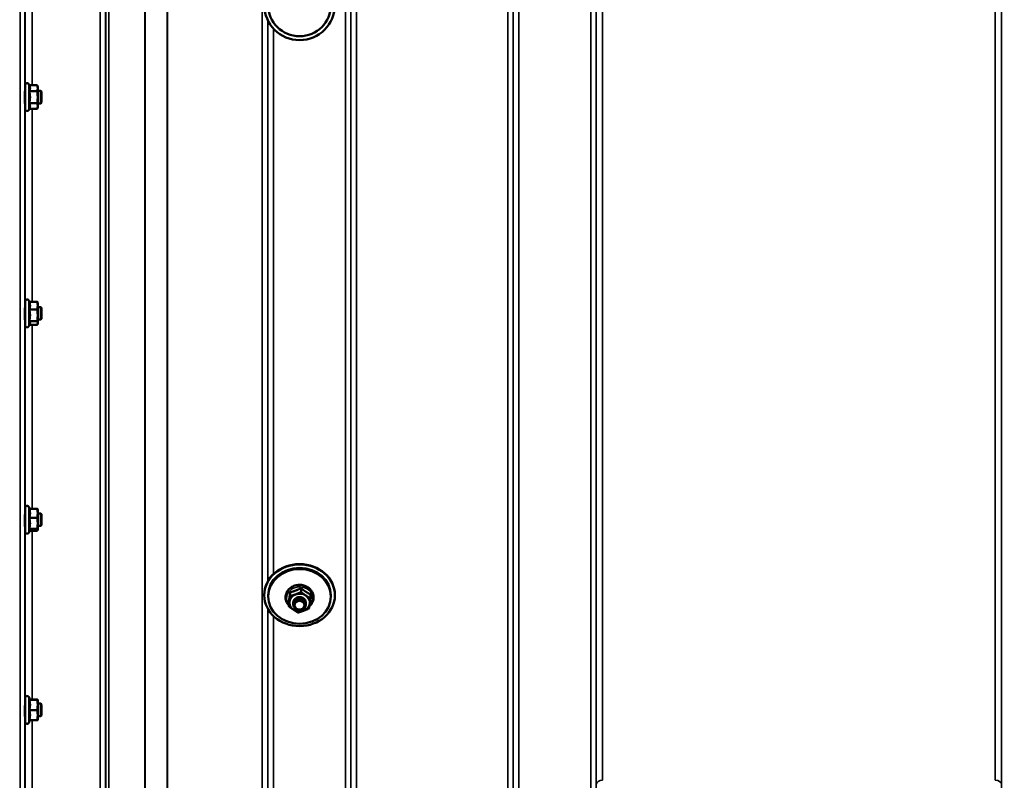
# Model space of a CAD drawing. Units: millimetres. Extents: x 138 to 11412, y -12 to 8155.
# Drawn here: x 7232 to 7859, y 3025 to 3509 of the extents above; entities that cross this region are included whole.
import ezdxf

# ---------------------------------------------------------------- set-up
doc = ezdxf.new("R2010")
doc.units = ezdxf.units.MM
doc.header["$LTSCALE"] = 27.5
for name, color, linetype, lineweight in [('Dimension (ISO)', 7, 'Continuous', 25), ('Visible (ISO)', 7, 'Continuous', 50), ('Visible Narrow (ISO)', 7, 'Continuous', 35)]:
    doc.layers.add(name, color=color, linetype=linetype, lineweight=lineweight)
doc.styles.add('Tricel ISO', font='isocpeur.ttf')
doc.dimstyles.new('Tricel ISO (cm) small', dxfattribs={"dimscale": 27.5, "dimtxt": 2.5, "dimasz": 4, "dimexe": 1.5, "dimexo": 1.5, "dimgap": 1, "dimtad": 1, "dimdec": 0, "dimlfac": 0.1, "dimrnd": 1e-08, "dimzin": 0, "dimtxsty": 'Tricel ISO', "dimcen": 0.09, "dimdle": 10, "dimclrd": 7, "dimclre": 7, "dimclrt": 256, "dimadec": 0, "dimazin": 0, "dimtfac": 1, "dimtdec": 0, "dimtmove": 0, "dimatfit": 3, "dimfxl": 1, "dimtolj": 1, "dimtzin": 0, "dimlwd": -1, "dimlwe": -1, "dimarcsym": 0})

# ---------------------------------------------------------------- blocks, each defined once
blk = doc.blocks.new('*D12')
at = {"layer": 'Defpoints', "color": 0, "transparency": 16777216}
for p in [(6924.95, 3501.57), (10524.53, 3382.21), (10524.53, 2301.57)]:
    blk.add_point(p, dxfattribs=at)
at = {"layer": 'Dimension (ISO)', "color": 7, "transparency": 16777216}
for p, q in [((6924.95, 3460.32), (6924.95, 2260.32)), ((10524.53, 3340.96), (10524.53, 2260.32)), ((7034.95, 2301.57), (10414.53, 2301.57))]:
    blk.add_line(p, q, dxfattribs=at)
for points in [[(7034.95, 2319.9), (7034.95, 2283.23), (6924.95, 2301.57)], [(10414.53, 2319.9), (10414.53, 2283.23), (10524.53, 2301.57)]]:
    blk.add_solid(points, dxfattribs=at)
at = {"layer": 'Dimension (ISO)', "transparency": 16777216, "insert": (8659.43, 2363.44), "char_height": 68.75, "attachment_point": 4, "style": 'Tricel ISO'}
blk.add_mtext('\\A1;360', dxfattribs=at)
blk = doc.blocks.new('*D13')
at = {"layer": 'Defpoints', "color": 0, "transparency": 16777216}
for p in [(7418.74, 4189.72), (6581.72, 2709.72), (7241.72, 2709.72)]:
    blk.add_point(p, dxfattribs=at)
at = {"layer": 'Dimension (ISO)', "color": 7, "transparency": 16777216}
for p, q in [((7377.49, 4189.72), (6540.47, 4189.72)), ((6581.72, 4079.72), (6581.72, 2819.72)), ((7200.47, 2709.72), (6540.47, 2709.72))]:
    blk.add_line(p, q, dxfattribs=at)
for points in [[(6563.39, 4079.72), (6600.05, 4079.72), (6581.72, 4189.72)], [(6563.39, 2819.72), (6600.05, 2819.72), (6581.72, 2709.72)]]:
    blk.add_solid(points, dxfattribs=at)
at = {"layer": 'Dimension (ISO)', "transparency": 16777216, "insert": (6519.84, 3387.85), "char_height": 68.75, "attachment_point": 4, "rotation": 90, "style": 'Tricel ISO'}
blk.add_mtext('\\A1;148', dxfattribs=at)

msp = doc.modelspace()

# ---------------------------------------------------------------- linework, layer by layer
at = {"layer": 'Visible (ISO)'}
for p, q in [((7238.06, 3467.27), (7237.71, 3468.02)), ((7235.42, 3463.77), (7235.34, 3463.77)), ((7235.42, 3452.02), (7235.42, 3467.52)), ((7238.06, 3467.27), (7243.16, 3467.27)), ((7238.06, 3463.45), (7243.16, 3463.45)), ((7243.42, 3466.27), (7243.17, 3467.23)), ((7243.42, 3465.36), (7243.42, 3466.27)), ((7243.42, 3459.7), (7243.42, 3465.36)), ((7245.32, 3463.77), (7243.42, 3463.77)), ((7245.32, 3455.77), (7245.32, 3463.77)), ((7245.82, 3463.27), (7245.32, 3463.77)), ((7245.82, 3463.27), (7245.82, 3456.27)), ((7235.42, 3455.77), (7235.33, 3455.77)), ((7238.06, 3455.95), (7243.16, 3455.95)), ((7243.42, 3454.1), (7243.42, 3459.7)), ((7245.32, 3455.77), (7243.42, 3455.77)), ((7245.82, 3456.27), (7245.32, 3455.77)), ((7238.08, 3452.3), (7237.71, 3451.51)), ((7238.06, 3452.26), (7243.16, 3452.26)), ((7243.42, 3453.27), (7243.17, 3452.3)), ((7243.42, 3453.27), (7243.42, 3454.1)), ((7235.42, 3314.26), (7235.42, 3329.76)), ((7238.12, 3329.38), (7237.71, 3330.26)), ((7235.42, 3326.01), (7235.34, 3326.01)), ((7238.06, 3329.38), (7243.16, 3329.38)), ((7238.06, 3324.5), (7243.16, 3324.5)), ((7243.42, 3328.51), (7243.32, 3328.9)), ((7243.42, 3326.94), (7243.42, 3328.51)), ((7243.42, 3320.81), (7243.42, 3326.94)), ((7245.32, 3326.01), (7243.42, 3326.01)), ((7245.32, 3318.01), (7245.32, 3326.01)), ((7245.82, 3325.51), (7245.32, 3326.01)), ((7245.82, 3325.51), (7245.82, 3318.51)), ((7235.42, 3318.01), (7235.33, 3318.01)), ((7238.06, 3317.12), (7243.16, 3317.12)), ((7243.42, 3315.88), (7243.42, 3320.81)), ((7245.32, 3318.01), (7243.42, 3318.01)), ((7245.82, 3318.51), (7245.32, 3318.01)), ((7238.35, 3315.11), (7237.71, 3313.75)), ((7238.12, 3314.63), (7243.16, 3314.63)), ((7243.42, 3315.51), (7243.32, 3315.11)), ((7243.42, 3315.51), (7243.42, 3315.88)), ((7235.42, 3182.81), (7235.42, 3198.31)), ((7238.29, 3197.58), (7237.71, 3198.81)), ((7235.42, 3194.56), (7235.35, 3194.56)), ((7238.06, 3197.58), (7243.16, 3197.58)), ((7238.06, 3191.79), (7243.16, 3191.79)), ((7243.42, 3197.06), (7243.4, 3197.15)), ((7243.42, 3194.69), (7243.42, 3197.06)), ((7243.42, 3188.27), (7243.42, 3194.69)), ((7245.32, 3194.56), (7243.42, 3194.56)), ((7245.32, 3186.56), (7245.32, 3194.56)), ((7245.82, 3194.06), (7245.32, 3194.56)), ((7245.82, 3194.06), (7245.82, 3187.06)), ((7235.42, 3186.56), (7235.32, 3186.56)), ((7243.42, 3184.14), (7243.42, 3188.27)), ((7245.32, 3186.56), (7243.42, 3186.56)), ((7245.82, 3187.06), (7245.32, 3186.56)), ((7238.49, 3183.97), (7237.71, 3182.3)), ((7238.06, 3184.76), (7243.16, 3184.76)), ((7238.29, 3183.53), (7243.16, 3183.53)), ((7243.42, 3184.06), (7243.4, 3183.97)), ((7243.42, 3184.06), (7243.42, 3184.14)), ((7387.69, 3142.44), (7387.69, 3142.68)), ((7390.19, 3141.71), (7390.19, 3142.44)), ((7404.2, 3144.36), (7404.2, 3141.87)), ((7411.11, 3146.91), (7411.11, 3144.42)), ((7417.1, 3142.96), (7417.1, 3140.47)), ((7430.19, 3141.71), (7430.19, 3142.44)), ((7432.69, 3142.44), (7432.69, 3142.68)), ((7403.28, 3137.86), (7403.28, 3135.37)), ((7406.19, 3137.79), (7406.19, 3136.45)), ((7414.19, 3137.79), (7414.19, 3136.45)), ((7235.42, 3073.41), (7235.36, 3073.41)), ((7235.42, 3061.66), (7235.42, 3077.16)), ((7238.53, 3075.91), (7237.71, 3077.67)), ((7238.06, 3075.88), (7243.16, 3075.88)), ((7238.51, 3075.95), (7243.16, 3075.95)), ((7243.42, 3072.61), (7243.42, 3075.91)), ((7243.42, 3075.91), (7243.42, 3075.91)), ((7243.42, 3075.91), (7243.42, 3075.91)), ((7245.32, 3073.41), (7243.42, 3073.41)), ((7243.42, 3066.11), (7243.42, 3072.61)), ((7245.32, 3065.41), (7245.32, 3073.41)), ((7245.82, 3072.91), (7245.32, 3073.41)), ((7245.82, 3072.91), (7245.82, 3065.91)), ((7238.06, 3069.34), (7243.16, 3069.34)), ((7235.42, 3065.41), (7235.32, 3065.41)), ((7238.51, 3062.88), (7237.71, 3061.16)), ((7238.06, 3062.88), (7243.16, 3062.88)), ((7243.42, 3062.91), (7243.42, 3066.11)), ((7245.32, 3065.41), (7243.42, 3065.41)), ((7243.42, 3062.91), (7243.42, 3062.91)), ((7245.82, 3065.91), (7245.32, 3065.41))]:
    msp.add_line(p, q, dxfattribs=at)
for centre, start, end in [((7236.62, 3467.52), 25, 180), ((7236.62, 3452.02), 180, 335), ((7236.62, 3329.76), 25, 180), ((7236.62, 3314.26), 180, 335), ((7236.62, 3198.31), 25, 180), ((7236.62, 3182.81), 180, 335), ((7236.62, 3077.16), 25, 180), ((7236.62, 3061.66), 180, 335)]:
    msp.add_arc(centre, 1.2, start, end, dxfattribs=at)
for centre, major_axis, ratio in [((7410.19, 3518.54), (-22.5, 0), 0.9999), ((7410.19, 3518.52), (20, 0), 0.9999), ((7410.19, 3142.44), (-22.5, 0), 0.871992), ((7410.19, 3141.71), (20, 0), 0.871992), ((7410.19, 3136.45), (-4, 0), 0.871992), ((7410.19, 3136.08), (3.23, 0), 0.871992)]:
    msp.add_ellipse(centre, major_axis=major_axis, ratio=ratio, dxfattribs=at)
for centre, major_axis, start_param, end_param in [((7410.19, 3142.68), (-22.5, 0), 3.141593, 6.283185), ((7410.19, 3142.44), (-20, 0), 3.141593, 6.283185), ((7410.19, 3137.79), (-6.5, 0), 5.112441, 6.159639), ((7410.19, 3137.79), (-6.5, 0), 4.065244, 5.112441), ((7410.19, 3137.79), (6.5, 0), 6.159639, 7.206836), ((7410.19, 3137.79), (-6.5, 0), 6.159639, 7.206836), ((7410.19, 3137.79), (4, 0), 6.276769, 9.431195), ((7410.19, 3137.79), (6.5, 0), 5.112441, 6.159639), ((7410.19, 3137.79), (6.5, 0), 4.065244, 5.112441)]:
    msp.add_ellipse(centre, major_axis=major_axis, ratio=0.871992, start_param=start_param, end_param=end_param, dxfattribs=at)
for points, knots in [([(7235.36, 3455.77), (7235.35, 3455.64), (7235.35, 3455.57), (7235.34, 3455.48), (7235.34, 3455.54), (7235.33, 3455.88), (7235.32, 3456.16), (7235.32, 3456.85), (7235.32, 3457.29), (7235.31, 3458.3), (7235.31, 3458.86), (7235.31, 3459.93), (7235.31, 3460.51), (7235.32, 3461.59), (7235.32, 3462.1), (7235.32, 3462.92), (7235.33, 3463.28), (7235.34, 3463.8), (7235.34, 3463.96), (7235.35, 3464)], [1.172524, 1.172524, 1.172524, 1.172524, 1.276241, 1.276241, 1.436902, 1.436902, 1.597564, 1.597564, 1.758222, 1.758222, 1.918881, 1.918881, 2.079539, 2.079539, 2.240197, 2.240197, 2.400859, 2.400859, 2.56152, 2.56152, 2.56152, 2.56152]), ([(7235.35, 3464), (7235.35, 3464.04), (7235.36, 3463.99), (7235.36, 3463.8), (7235.36, 3463.78), (7235.36, 3463.77)], [0, 0, 0, 0, 0.1595334, 0.1595334, 0.1736573, 0.1736573, 0.1736573, 0.1736573]), ([(7235.35, 3318.01), (7235.35, 3317.97), (7235.35, 3317.93), (7235.34, 3317.76), (7235.34, 3317.72), (7235.33, 3317.86), (7235.32, 3318.05), (7235.32, 3318.59), (7235.32, 3318.96), (7235.31, 3319.86), (7235.31, 3320.39), (7235.31, 3321.42), (7235.31, 3322), (7235.32, 3323.13), (7235.32, 3323.68), (7235.32, 3324.6), (7235.33, 3325.04), (7235.34, 3325.73), (7235.34, 3325.98), (7235.35, 3326.12)], [1.24367, 1.24367, 1.24367, 1.24367, 1.276241, 1.276241, 1.436902, 1.436902, 1.597564, 1.597564, 1.758222, 1.758222, 1.918881, 1.918881, 2.079539, 2.079539, 2.240197, 2.240197, 2.400859, 2.400859, 2.56152, 2.56152, 2.56152, 2.56152]), ([(7235.35, 3326.12), (7235.35, 3326.25), (7235.36, 3326.29), (7235.36, 3326.18), (7235.37, 3326.1), (7235.37, 3326)], [0, 0, 0, 0, 0.1595334, 0.1595334, 0.2438737, 0.2438737, 0.2438737, 0.2438737]), ([(7235.34, 3186.56), (7235.34, 3186.42), (7235.34, 3186.33), (7235.33, 3186.28), (7235.32, 3186.38), (7235.32, 3186.74), (7235.32, 3187.04), (7235.31, 3187.8), (7235.31, 3188.28), (7235.31, 3189.25), (7235.31, 3189.81), (7235.32, 3190.94), (7235.32, 3191.52), (7235.32, 3192.52), (7235.33, 3193.02), (7235.34, 3193.86), (7235.34, 3194.19), (7235.35, 3194.42)], [1.316816, 1.316816, 1.316816, 1.316816, 1.436902, 1.436902, 1.597564, 1.597564, 1.758222, 1.758222, 1.918881, 1.918881, 2.079539, 2.079539, 2.240197, 2.240197, 2.400859, 2.400859, 2.56152, 2.56152, 2.56152, 2.56152]), ([(7235.35, 3194.42), (7235.35, 3194.64), (7235.36, 3194.78), (7235.37, 3194.83), (7235.37, 3194.73), (7235.37, 3194.56)], [0, 0, 0, 0, 0.1595334, 0.1595334, 0.316087, 0.316087, 0.316087, 0.316087]), ([(7416.39, 3135.38), (7417.08, 3135.96), (7417.66, 3136.65), (7418.55, 3138.16), (7418.86, 3138.97), (7419.17, 3140.64), (7419.18, 3141.49), (7418.9, 3143.14), (7418.61, 3143.95), (7417.77, 3145.44), (7417.21, 3146.13), (7415.88, 3147.32), (7415.1, 3147.83), (7413.39, 3148.6), (7412.47, 3148.86), (7410.57, 3149.11), (7409.59, 3149.1), (7407.69, 3148.81), (7406.77, 3148.52), (7405.07, 3147.7), (7404.29, 3147.17), (7402.98, 3145.91), (7402.44, 3145.19), (7401.65, 3143.64), (7401.39, 3142.81), (7401.19, 3141.14), (7401.24, 3140.29), (7401.56, 3138.95), (7401.74, 3138.45), (7401.97, 3137.96)], [1.945492, 1.945492, 1.945492, 1.945492, 2.265699, 2.265699, 2.580535, 2.580535, 2.889376, 2.889376, 3.198071, 3.198071, 3.512452, 3.512452, 3.834032, 3.834032, 4.160609, 4.160609, 4.489332, 4.489332, 4.817975, 4.817975, 5.144249, 5.144249, 5.465167, 5.465167, 5.778656, 5.778656, 6.086954, 6.086954, 6.283185, 6.283185, 6.283185, 6.283185]), ([(7235.34, 3065.41), (7235.34, 3065.35), (7235.33, 3065.31), (7235.33, 3065.14), (7235.32, 3065.13), (7235.32, 3065.32), (7235.32, 3065.52), (7235.31, 3066.13), (7235.31, 3066.54), (7235.31, 3067.41), (7235.31, 3067.94), (7235.32, 3069.05), (7235.32, 3069.63), (7235.32, 3070.69), (7235.33, 3071.23), (7235.34, 3072.19), (7235.34, 3072.6), (7235.35, 3072.91)], [1.387772, 1.387772, 1.387772, 1.387772, 1.436902, 1.436902, 1.597564, 1.597564, 1.758222, 1.758222, 1.918881, 1.918881, 2.079539, 2.079539, 2.240197, 2.240197, 2.400859, 2.400859, 2.56152, 2.56152, 2.56152, 2.56152]), ([(7235.35, 3072.91), (7235.35, 3073.21), (7235.36, 3073.45), (7235.37, 3073.69), (7235.37, 3073.69), (7235.38, 3073.56), (7235.38, 3073.49), (7235.38, 3073.41)], [0, 0, 0, 0, 0.1595334, 0.1595334, 0.3190669, 0.3190669, 0.3885528, 0.3885528, 0.3885528, 0.3885528])]:
    msp.add_open_spline(points, degree=3, knots=knots, dxfattribs=at)
for points, weights in [([(7238.53, 3465.36), (7238.53, 3466.25), (7238.06, 3467.27)], [1, 1.05008356558, 1.02350695612]), ([(7238.06, 3463.45), (7238.53, 3464.48), (7238.53, 3465.36)], [1.02350695612, 1.05008356558, 1]), ([(7238.53, 3459.7), (7238.53, 3461.44), (7238.06, 3463.45)], [1, 1.05008356558, 1.02350695612]), ([(7243.42, 3465.36), (7243.42, 3466.25), (7243.16, 3467.27)], [1, 1.0379548493, 1]), ([(7243.16, 3467.27), (7243.16, 3467.25), (7243.17, 3467.23)], [1, 1.00077082945, 1.00151034916]), ([(7243.16, 3463.45), (7243.42, 3464.48), (7243.42, 3465.36)], [1, 1.0379548493, 1]), ([(7243.42, 3459.7), (7243.42, 3461.44), (7243.16, 3463.45)], [1, 1.0379548493, 1]), ([(7238.06, 3455.95), (7238.53, 3457.96), (7238.53, 3459.7)], [1.02350695612, 1.05008356558, 1]), ([(7238.53, 3454.1), (7238.53, 3454.96), (7238.06, 3455.95)], [1, 1.05008356558, 1.02350695612]), ([(7243.16, 3455.95), (7243.42, 3457.96), (7243.42, 3459.7)], [1, 1.0379548493, 1]), ([(7243.42, 3454.1), (7243.42, 3454.96), (7243.16, 3455.95)], [1, 1.0379548493, 1]), ([(7238.08, 3452.3), (7238.53, 3453.27), (7238.53, 3454.1)], [1.02456645884, 1.04905477113, 1]), ([(7243.16, 3452.26), (7243.42, 3453.25), (7243.42, 3454.1)], [1, 1.0379548493, 1]), ([(7238.53, 3326.94), (7238.53, 3328.08), (7238.06, 3329.38)], [1, 1.05008356558, 1.02350695612]), ([(7238.06, 3324.5), (7238.53, 3325.81), (7238.53, 3326.94)], [1.02350695612, 1.05008356558, 1]), ([(7238.53, 3320.81), (7238.53, 3322.53), (7238.06, 3324.5)], [1, 1.05008356558, 1.02350695612]), ([(7243.42, 3326.94), (7243.42, 3328.08), (7243.16, 3329.38)], [1, 1.0379548493, 1]), ([(7243.16, 3329.38), (7243.26, 3329.13), (7243.32, 3328.9)], [1, 1.01402125855, 1.0176830666]), ([(7243.16, 3324.5), (7243.42, 3325.81), (7243.42, 3326.94)], [1, 1.0379548493, 1]), ([(7243.42, 3320.81), (7243.42, 3322.53), (7243.16, 3324.5)], [1, 1.0379548493, 1]), ([(7238.06, 3317.12), (7238.53, 3319.1), (7238.53, 3320.81)], [1.02350695612, 1.05008356558, 1]), ([(7238.53, 3315.88), (7238.53, 3316.46), (7238.06, 3317.12)], [1, 1.05008356558, 1.02350695612]), ([(7243.16, 3317.12), (7243.42, 3319.1), (7243.42, 3320.81)], [1, 1.0379548493, 1]), ([(7243.42, 3315.88), (7243.42, 3316.46), (7243.16, 3317.12)], [1, 1.0379548493, 1]), ([(7238.35, 3315.11), (7238.53, 3315.51), (7238.53, 3315.88)], [1.03267090681, 1.03144597947, 1]), ([(7243.16, 3314.63), (7243.42, 3315.3), (7243.42, 3315.88)], [1, 1.0379548493, 1]), ([(7238.53, 3194.69), (7238.53, 3196.03), (7238.06, 3197.58)], [1, 1.05008356558, 1.02350695612]), ([(7238.06, 3191.79), (7238.53, 3193.34), (7238.53, 3194.69)], [1.02350695612, 1.05008356558, 1]), ([(7238.53, 3188.27), (7238.53, 3189.9), (7238.06, 3191.79)], [1, 1.05008356558, 1.02350695612]), ([(7243.42, 3194.69), (7243.42, 3196.03), (7243.16, 3197.58)], [1, 1.0379548493, 1]), ([(7243.16, 3197.58), (7243.35, 3197.35), (7243.4, 3197.15)], [1, 1.02656069282, 1.01594719494]), ([(7243.16, 3191.79), (7243.42, 3193.34), (7243.42, 3194.69)], [1, 1.0379548493, 1]), ([(7243.42, 3188.27), (7243.42, 3189.9), (7243.16, 3191.79)], [1, 1.0379548493, 1]), ([(7238.06, 3184.76), (7238.53, 3186.64), (7238.53, 3188.27)], [1.02350695612, 1.05008356558, 1]), ([(7243.16, 3184.76), (7243.42, 3186.64), (7243.42, 3188.27)], [1, 1.0379548493, 1]), ([(7238.53, 3184.14), (7238.53, 3184.43), (7238.06, 3184.76)], [1, 1.05008356558, 1.02350695612]), ([(7238.49, 3183.97), (7238.53, 3184.06), (7238.53, 3184.14)], [1.02302943126, 1.01491328251, 1]), ([(7243.42, 3184.14), (7243.42, 3184.43), (7243.16, 3184.76)], [1, 1.0379548493, 1]), ([(7243.16, 3183.53), (7243.42, 3183.86), (7243.42, 3184.14)], [1, 1.0379548493, 1]), ([(7403.74, 3140.88), (7403.95, 3142.39), (7404.2, 3144.36)], [1, 1.05008356558, 1.02350695612]), ([(7403.74, 3138.49), (7403.95, 3139.99), (7404.2, 3141.87)], [1, 1.0379548493, 1]), ([(7404.2, 3144.36), (7406.05, 3144.81), (7407.66, 3145.4)], [1.02350695612, 1.05008356558, 1]), ([(7404.2, 3141.87), (7406.05, 3142.42), (7407.66, 3143.01)], [1, 1.0379548493, 1]), ([(7407.66, 3145.4), (7409.26, 3146), (7411.11, 3146.91)], [1, 1.05008356558, 1.02350695612]), ([(7407.66, 3143.01), (7409.26, 3143.6), (7411.11, 3144.42)], [1, 1.0379548493, 1]), ([(7411.11, 3146.91), (7412.72, 3145.62), (7414.11, 3144.71)], [1.02350695612, 1.05008356558, 1]), ([(7411.11, 3144.42), (7412.72, 3143.23), (7414.11, 3142.31)], [1, 1.0379548493, 1]), ([(7414.11, 3144.71), (7415.5, 3143.79), (7417.1, 3142.96)], [1, 1.05008356558, 1.02350695612]), ([(7414.11, 3142.31), (7415.5, 3141.4), (7417.1, 3140.47)], [1, 1.0379548493, 1]), ([(7403.28, 3137.86), (7403.52, 3139.38), (7403.74, 3140.88)], [1.02350695612, 1.05008356558, 1]), ([(7403.28, 3135.37), (7403.52, 3136.98), (7403.74, 3138.49)], [1, 1.0379548493, 1]), ([(7406.27, 3133.27), (7404.88, 3134.18), (7403.28, 3135.37)], [1, 1.0379548493, 1]), ([(7416.64, 3137.09), (7416.43, 3135.58), (7416.18, 3133.97)], [1, 1.0379548493, 1]), ([(7417.1, 3140.47), (7416.85, 3138.6), (7416.64, 3137.09)], [1, 1.0379548493, 1]), ([(7409.26, 3131.43), (7407.66, 3132.35), (7406.27, 3133.27)], [1, 1.0379548493, 1]), ([(7412.72, 3132.57), (7411.12, 3131.98), (7409.26, 3131.43)], [1, 1.0379548493, 1]), ([(7416.18, 3133.97), (7414.33, 3133.16), (7412.72, 3132.57)], [1, 1.0379548493, 1]), ([(7238.06, 3075.88), (7238.53, 3075.9), (7238.53, 3075.91)], [1.02350695612, 1.05008356558, 1]), ([(7238.53, 3072.61), (7238.53, 3074.12), (7238.06, 3075.88)], [1, 1.05008356558, 1.02350695612]), ([(7238.06, 3069.34), (7238.53, 3071.09), (7238.53, 3072.61)], [1.02350695612, 1.05008356558, 1]), ([(7238.53, 3075.91), (7238.53, 3075.91), (7238.53, 3075.91)], [1, 1.00087325938, 1.00172321286]), ([(7243.42, 3075.91), (7243.42, 3075.93), (7243.16, 3075.95)], [1, 1.0379548493, 1]), ([(7243.16, 3075.88), (7243.42, 3075.9), (7243.42, 3075.91)], [1, 1.0379548493, 1]), ([(7243.42, 3072.61), (7243.42, 3074.12), (7243.16, 3075.88)], [1, 1.0379548493, 1]), ([(7243.16, 3069.34), (7243.42, 3071.09), (7243.42, 3072.61)], [1, 1.0379548493, 1]), ([(7238.53, 3066.11), (7238.53, 3067.61), (7238.06, 3069.34)], [1, 1.05008356558, 1.02350695612]), ([(7243.42, 3066.11), (7243.42, 3067.61), (7243.16, 3069.34)], [1, 1.0379548493, 1]), ([(7238.06, 3062.88), (7238.53, 3064.61), (7238.53, 3066.11)], [1.02350695612, 1.05008356558, 1]), ([(7243.16, 3062.88), (7243.42, 3064.61), (7243.42, 3066.11)], [1, 1.0379548493, 1]), ([(7243.42, 3062.91), (7243.42, 3062.9), (7243.16, 3062.88)], [1.00131514779, 1.0372854701, 1])]:
    msp.add_rational_spline(points, weights, degree=2, dxfattribs=at)
msp.add_open_spline([(7401.97, 3137.96), (7402.31, 3137.27), (7402.75, 3136.63), (7403.28, 3136.06)], degree=3, dxfattribs=at)
at = {"layer": 'Visible Narrow (ISO)'}
for p, q in [((7283.14, 2739.81), (7283.14, 3913.92)), ((7439.39, 2739.79), (7439.39, 3914.78)), ((7442.89, 3912.94), (7442.89, 2743.26)), ((7549.75, 3914.35), (7549.75, 2739.8)), ((7595.64, 2948.84), (7595.64, 3914.35)), ((7286.64, 3912.06), (7286.64, 2743.28)), ((7286.66, 2746.34), (7286.66, 3910.51)), ((7286.86, 2747.48), (7286.86, 3909.96)), ((7288.75, 3909.31), (7288.75, 2748.81)), ((7442.91, 2746.33), (7442.91, 3910.97)), ((7546.23, 3910.94), (7546.23, 2746.33)), ((7546.25, 2743.27), (7546.25, 3912.5)), ((7599.14, 3912.5), (7599.14, 2951.39)), ((7599.16, 3021.99), (7599.16, 3911.2)), ((7857.23, 3911.2), (7857.23, 3021.99)), ((7857.25, 2951.39), (7857.25, 3912.5)), ((7311.62, 2749.4), (7311.62, 3891.7)), ((7311.76, 3891.45), (7311.76, 2749.4)), ((7325.92, 2751.24), (7325.92, 3876.61)), ((7326.06, 3876.61), (7326.06, 2751.24)), ((7386.48, 2751.24), (7386.48, 3876.61)), ((7446.41, 3876.61), (7446.41, 2751.24)), ((7542.73, 2751.24), (7542.73, 3876.61)), ((7603.16, 3876.61), (7603.16, 3024.56)), ((7853.23, 3024.56), (7853.23, 3876.61)), ((7232.22, 2722.14), (7232.22, 3810.29)), ((7235.22, 3809.15), (7235.22, 2725.09)), ((7235.42, 3463.77), (7235.42, 3595.65)), ((7239.92, 3592.25), (7239.92, 3467.27)), ((7389.98, 3508.66), (7389.98, 3151.3)), ((7390, 3151.35), (7390, 3508.6)), ((7393.5, 3503.45), (7393.5, 3155.84)), ((7237.71, 3451.51), (7237.71, 3468.02)), ((7235.42, 3326.01), (7235.42, 3455.77)), ((7239.92, 3452.26), (7239.92, 3329.38)), ((7237.71, 3313.75), (7237.71, 3330.26)), ((7235.42, 3194.56), (7235.42, 3318.01)), ((7239.92, 3314.63), (7239.92, 3197.58)), ((7237.71, 3182.3), (7237.71, 3198.81)), ((7235.42, 3073.41), (7235.42, 3186.56)), ((7239.92, 3183.53), (7239.92, 3075.95)), ((7389.98, 3133.82), (7389.98, 2865.89)), ((7390, 2865.92), (7390, 3133.78)), ((7393.5, 3129.28), (7393.5, 2868.67)), ((7237.71, 3061.16), (7237.71, 3077.67)), ((7235.42, 2966.25), (7235.42, 3065.41)), ((7239.92, 3062.88), (7239.92, 2969.33))]:
    msp.add_line(p, q, dxfattribs=at)
for centre, major_axis, ratio, start_param, end_param in [((7410.19, 3140.59), (8.26, 0), 0.871992, 5.576484, 10.003422), ((7603.16, 3021.97), (-4, 0), 0.64763, 4.712389, 6.274459), ((7853.23, 3021.97), (4, 0), 0.64763, 0.008727, 1.570796)]:
    msp.add_ellipse(centre, major_axis=major_axis, ratio=ratio, start_param=start_param, end_param=end_param, dxfattribs=at)

# ---------------------------------------------------------------- dimensions: what is measured, and where the dimension line sits
at = {"layer": 'Dimension (ISO)', "color": 7}
for base, p1, p2, angle, picture, middle in [((6581.72, 2709.72), (7418.74, 4189.72), (7241.72, 2709.72), 90, '*D13', (6581.72, 3449.72)), ((10524.53, 2301.57), (6924.95, 3501.57), (10524.53, 3382.21), 180, '*D12', (8724.74, 2301.57))]:
    dim = msp.add_linear_dim(base=base, p1=p1, p2=p2, angle=angle, dimstyle='Tricel ISO (cm) small', override={"dimgap": 1, "dimdec": 0, "dimlfac": 0.1, "dimtol": 0, "dimlim": 0, "dimtp": 0, "dimtm": 0, "dimtdec": 0, "dimtofl": 0, "dimatfit": 1}, dxfattribs=at)
    dim.commit()
    dim.dimension.update_dxf_attribs({"geometry": picture, "text_midpoint": middle, "dimtype": 160})

doc.saveas('drawing.dxf')
